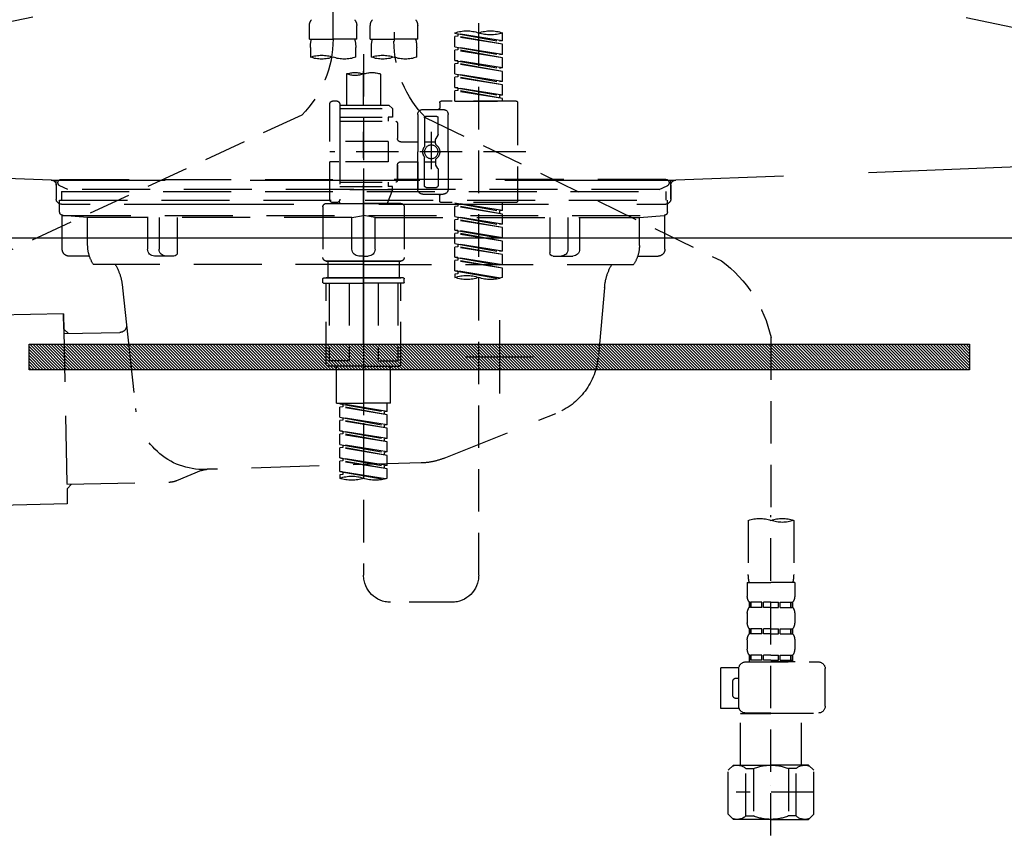
# Model space of a CAD drawing. Extents: x 27948 to 54421, y -11045 to -2175.
# Drawn here: x 30517 to 30807, y -8481 to -8237 of the extents above; entities that cross this region are included whole.
import ezdxf

# ---------------------------------------------------------------- set-up
doc = ezdxf.new("R2010")
doc.units = 0
doc.header["$LTSCALE"] = 50
doc.header["$MEASUREMENT"] = 0
for name, pattern in [('CENTER', [2, 1.25, -0.25, 0.25, -0.25]), ('DASHED', [0.75, 0.5, -0.25]), ('HIDDEN', [0.375, 0.25, -0.125]), ('STYLE_01', [1.40625, 0.9375, -0.15625, 0.15625, -0.15625])]:
    doc.linetypes.add(name, pattern=pattern)
doc.layers.get('0').update_dxf_attribs({"linetype": 'CONTINUOUS'})
doc.layers.get('DEFPOINTS').update_dxf_attribs({"color": 146, "linetype": 'CONTINUOUS'})
for name, color, linetype in [('122-扉', 6, 'CONTINUOUS'), ('123-扉向き', 231, 'CENTER'), ('140-パーツ芯', 13, 'CENTER'), ('142-把手', 4, 'CONTINUOUS'), ('150-機器', 8, 'CONTINUOUS'), ('160-文字', 254, 'CONTINUOUS')]:
    doc.layers.add(name, color=color, linetype=linetype)
doc.styles.add('KH001', font='txt')
doc.dimstyles.new('KH1xx030', dxfattribs={"dimscale": 30, "dimtxt": 2, "dimasz": 0.6, "dimexe": 0.3, "dimexo": 1.2, "dimgap": 0.5, "dimtad": 3, "dimdec": 1, "dimdsep": 46, "dimlunit": 6, "dimtxsty": 'KH001', "dimblk": 'DOT', "dimcen": 1, "dimdle": 1, "dimclrd": 256, "dimclre": 256, "dimclrt": 256, "dimadec": 0, "dimazin": 0, "dimtfac": 1, "dimtdec": 1, "dimtix": 1, "dimtmove": 2, "dimatfit": 3, "dimldrblk": 'CLOSEDBLANK', "dimfxl": 1, "dimtolj": 1, "dimtzin": 0, "dimlwd": -1, "dimlwe": -1, "dimarcsym": 0})

# ---------------------------------------------------------------- blocks, each defined once
blk = doc.blocks.new('F402_S')
at = {"layer": '150-機器', "color": 13, "linetype": 'DASHED', "ltscale": 0.5}
for p, q in [((8.98, -168.36), (8.98, -49.87)), ((-8.98, -53.83), (-8.98, -168.99)), ((-33.91, -326.25), (-33.91, -88.06)), ((-15.96, -168.48), (-15.96, -164.44)), ((-1.99, -168.48), (-1.99, -164.44)), ((1.99, -168.48), (1.99, -164.44)), ((15.96, -168.48), (15.96, -164.44)), ((-40.89, -168.94), (-40.89, -166.58)), ((-40.89, -168.94), (-26.93, -166.69)), ((-40.89, -169.94), (-27.78, -167.58)), ((-40.89, -169.94), (-26.93, -167.69)), ((-26.93, -166.69), (-40.04, -169.05)), ((-27.78, -166.84), (-27.78, -167.58)), ((-27.78, -167.58), (-26.93, -167.69)), ((-27.78, -167.58), (-26.93, -167.69)), ((-27.78, -167.58), (-26.93, -167.69)), ((-26.93, -166.69), (-26.93, -166.58)), ((-26.93, -170.68), (-26.93, -167.69)), ((-26.93, -170.68), (-26.93, -167.69)), ((-40.89, -168.94), (-40.04, -169.05)), ((-40.89, -172.93), (-40.89, -169.94)), ((-40.89, -172.93), (-26.93, -170.68)), ((-26.93, -170.68), (-40.04, -173.04)), ((-27.78, -170.83), (-27.78, -171.57)), ((-27.78, -170.83), (-27.78, -171.57)), ((-15.96, -168.48), (-8.98, -168.48)), ((-15.66, -173.73), (-15.66, -170.91)), ((-1.99, -168.48), (-8.98, -168.48)), ((-2.29, -170.91), (-2.29, -173.73)), ((1.99, -168.48), (8.98, -168.48)), ((2.29, -173.73), (2.29, -170.91)), ((15.96, -168.48), (8.98, -168.48)), ((15.66, -170.91), (15.66, -173.73)), ((-40.89, -173.93), (-27.78, -171.57)), ((-40.89, -173.93), (-26.93, -171.68)), ((-40.89, -172.93), (-40.04, -173.04)), ((-40.89, -176.92), (-40.89, -173.93)), ((-27.78, -171.57), (-26.93, -171.68)), ((-27.78, -171.57), (-26.93, -171.68)), ((-26.93, -174.67), (-26.93, -171.68)), ((-26.93, -174.67), (-26.93, -171.68)), ((0, -172.84), (0, -326.25)), ((-40.89, -176.92), (-26.93, -174.67)), ((-40.89, -177.92), (-27.78, -175.56)), ((-40.89, -177.92), (-26.93, -175.67)), ((-26.93, -174.67), (-40.04, -177.03)), ((-27.78, -174.8), (-27.78, -175.56)), ((-27.78, -174.82), (-27.78, -175.56)), ((-27.78, -174.82), (-27.78, -175.56)), ((-27.78, -175.56), (-26.93, -175.67)), ((-27.78, -175.56), (-26.93, -175.67)), ((-27.78, -175.56), (-26.93, -175.67)), ((-27.73, -174.8), (-26.93, -174.67)), ((-26.93, -178.66), (-26.93, -175.67)), ((-26.93, -178.66), (-26.93, -175.67)), ((-40.89, -176.92), (-40.04, -177.03)), ((-40.89, -180.91), (-40.89, -177.92)), ((-40.89, -180.91), (-26.93, -178.66)), ((-40.89, -181.91), (-27.78, -179.55)), ((-40.89, -181.91), (-26.93, -179.65)), ((-26.93, -178.66), (-40.04, -181.02)), ((-27.78, -178.81), (-27.78, -179.55)), ((-27.78, -178.81), (-27.78, -179.55)), ((-27.78, -179.55), (-26.93, -179.65)), ((-27.78, -179.55), (-26.93, -179.65)), ((-26.93, -182.65), (-26.93, -179.65)), ((-26.93, -182.65), (-26.93, -179.65)), ((-4.99, -178.69), (-4.99, -187.88)), ((4.99, -178.69), (4.99, -187.88)), ((-40.89, -180.91), (-40.04, -181.02)), ((-40.89, -184.9), (-40.89, -181.91)), ((-40.89, -184.9), (-26.93, -182.65)), ((-26.93, -182.65), (-40.04, -185)), ((-27.73, -182.78), (-26.93, -182.65)), ((-40.89, -185.9), (-27.78, -183.54)), ((-40.89, -185.9), (-26.93, -183.64)), ((-40.89, -184.9), (-40.04, -185)), ((-40.04, -185), (-40.04, -185.75)), ((-27.78, -182.78), (-27.78, -183.54)), ((-27.78, -182.8), (-27.78, -183.54)), ((-27.78, -182.8), (-27.78, -183.54)), ((-27.78, -183.54), (-26.93, -183.64)), ((-27.78, -183.54), (-26.93, -183.64)), ((-26.93, -186.64), (-26.93, -183.64)), ((-26.93, -186.64), (-26.93, -183.64)), ((-45.38, -187.13), (-45.38, -216.06)), ((-44.88, -186.64), (-22.94, -186.64)), ((-40.89, -186.64), (-40.89, -185.9)), ((-26.93, -186.64), (-40.89, -186.64)), ((-22.44, -187.13), (-22.44, -188.63)), ((-7.48, -187.88), (-8.48, -188.88)), ((-4.99, -187.88), (-7.48, -187.88)), ((6.98, -187.88), (-4.99, -187.88)), ((6.98, -187.63), (6.98, -187.88)), ((6.98, -187.88), (6.98, -198.6)), ((7.98, -186.64), (8.98, -186.64)), ((9.97, -198.6), (9.97, -187.63)), ((-24.93, -201.6), (-24.93, -190.63)), ((-17.45, -189.13), (-23.44, -189.13)), ((-18.45, -191.12), (-21.44, -191.12)), ((-15.96, -190.63), (-15.96, -201.6)), ((6.98, -188.88), (-8.48, -188.88)), ((-8.48, -188.88), (-8.48, -191.37)), ((-8.48, -191.37), (-7.23, -191.37)), ((-7.23, -191.37), (-7.23, -192.62)), ((6.98, -191.37), (-7.23, -191.37)), ((-4.99, -188.68), (-5.04, -188.68)), ((18.19, -190.79), (110.79, -233.73)), ((-18.32, -191.56), (-105.43, -233.7)), ((-21.94, -196.48), (-21.94, -191.62)), ((-17.95, -191.62), (-17.95, -199.92)), ((-9.97, -193.12), (-9.97, -197.66)), ((6.98, -192.62), (-9.47, -192.62)), ((-21.87, -196.73), (-21.31, -197.7)), ((-19.95, -195.73), (-19.95, -206.68)), ((-19.95, -196.61), (-19.95, -206.58)), ((-21.24, -199.2), (-21.24, -197.95)), ((-17.95, -198.65), (-21.24, -198.64)), ((-10.97, -198.65), (-15.96, -198.65)), ((-7.23, -198.6), (-7.23, -204.59)), ((-7.23, -198.6), (9.97, -198.6)), ((6.98, -198.6), (6.98, -215.74)), ((-47.83, -201.6), (9.97, -201.6)), ((-24.93, -201.6), (-24.93, -212.57)), ((-15.96, -212.57), (-15.96, -201.6)), ((-21.87, -206.47), (-21.31, -205.49)), ((-21.24, -204), (-21.24, -205.24)), ((-17.95, -204.55), (-21.24, -204.55)), ((-17.95, -211.57), (-17.95, -203.27)), ((-10.97, -204.54), (-15.96, -204.54)), ((-15.96, -204.54), (-15.96, -212.57)), ((-9.97, -205.54), (-9.97, -210.07)), ((-9.97, -210.07), (-9.97, -205.54)), ((-7.23, -204.59), (9.97, -204.59)), ((7.23, -204.59), (9.97, -204.59)), ((9.97, -215.56), (9.97, -204.59)), ((-21.94, -206.72), (-21.94, -211.57)), ((6.98, -210.57), (-9.47, -210.57)), ((-7.23, -210.57), (-7.23, -211.82)), ((-17.45, -214.06), (-23.44, -214.06)), ((-22.44, -216.06), (-22.44, -214.56)), ((-17.45, -214.06), (-21.94, -214.06)), ((-18.45, -212.07), (-21.44, -212.07)), ((-8.48, -211.82), (-7.23, -211.82)), ((-8.48, -212.82), (-8.48, -211.82)), ((-8.48, -212.82), (6.98, -212.82)), ((-8.48, -212.82), (-6.99, -216.81)), ((6.98, -211.82), (-7.23, -211.82)), ((-44.88, -216.56), (-22.94, -216.56)), ((-40.89, -218.92), (-40.89, -216.56)), ((-40.89, -218.92), (-26.93, -216.67)), ((-26.93, -216.67), (-40.04, -219.02)), ((-27.78, -216.82), (-27.78, -217.56)), ((-10.97, -216.81), (0, -216.81)), ((6.99, -216.81), (-6.99, -216.81)), ((10.97, -216.81), (0, -216.81)), ((7.21, -216.2), (6.99, -216.81)), ((7.98, -216.56), (8.98, -216.56)), ((-40.89, -219.92), (-27.78, -217.56)), ((-40.89, -219.92), (-26.93, -217.66)), ((-40.89, -218.92), (-40.04, -219.02)), ((-40.89, -222.91), (-40.89, -219.92)), ((-40.04, -219.02), (-40.04, -219.77)), ((-27.78, -217.56), (-26.93, -217.66)), ((-27.78, -217.56), (-26.93, -217.66)), ((-27.78, -217.56), (-26.93, -217.66)), ((-26.93, -220.66), (-26.93, -217.66)), ((-26.93, -220.66), (-26.93, -217.66)), ((-11.97, -217.8), (-11.97, -232.76)), ((11.97, -217.8), (11.97, -232.76)), ((-40.89, -222.91), (-26.93, -220.66)), ((-40.89, -223.91), (-27.78, -221.55)), ((-40.89, -223.91), (-26.93, -221.65)), ((-40.89, -222.91), (-40.04, -223.01)), ((-26.93, -220.66), (-40.04, -223.01)), ((-27.78, -220.81), (-27.78, -221.55)), ((-27.78, -220.81), (-27.78, -221.55)), ((-27.78, -221.55), (-26.93, -221.65)), ((-27.78, -221.55), (-26.93, -221.65)), ((-26.93, -224.65), (-26.93, -221.65)), ((-26.93, -224.65), (-26.93, -221.65)), ((-40.89, -226.9), (-40.89, -223.91)), ((-40.89, -226.9), (-26.93, -224.65)), ((-40.89, -227.9), (-27.78, -225.54)), ((-40.89, -227.9), (-26.93, -225.64)), ((-26.93, -224.65), (-40.04, -227)), ((-27.78, -224.78), (-27.78, -225.54)), ((-27.78, -224.8), (-27.78, -225.54)), ((-27.78, -224.8), (-27.78, -225.54)), ((-27.78, -225.54), (-26.93, -225.64)), ((-27.78, -225.54), (-26.93, -225.64)), ((-27.78, -225.54), (-26.93, -225.64)), ((-27.73, -224.77), (-26.93, -224.65)), ((-26.93, -228.64), (-26.93, -225.64)), ((-26.93, -228.64), (-26.93, -225.64)), ((-40.89, -226.9), (-40.04, -227)), ((-40.89, -230.89), (-40.89, -227.9)), ((-40.89, -230.89), (-26.93, -228.64)), ((-26.93, -228.64), (-40.04, -230.99)), ((-27.78, -228.79), (-27.78, -229.53)), ((-27.78, -228.79), (-27.78, -229.53)), ((-40.89, -231.88), (-27.78, -229.53)), ((-40.89, -231.88), (-26.93, -229.63)), ((-40.89, -230.89), (-40.04, -230.99)), ((-40.89, -234.88), (-40.89, -231.88)), ((-27.78, -229.53), (-26.93, -229.63)), ((-27.78, -229.53), (-26.93, -229.63)), ((-26.93, -232.62), (-26.93, -229.63)), ((-26.93, -232.62), (-26.93, -229.63)), ((-40.89, -234.88), (-26.93, -232.62)), ((-40.89, -235.87), (-27.78, -233.52)), ((-40.89, -235.87), (-26.93, -233.62)), ((-40.89, -234.88), (-40.04, -234.98)), ((-26.93, -232.62), (-40.04, -234.98)), ((-27.78, -232.76), (-27.78, -233.52)), ((-27.78, -232.78), (-27.78, -233.52)), ((-27.78, -232.78), (-27.78, -233.52)), ((-27.78, -233.52), (-26.93, -233.62)), ((-27.78, -233.52), (-26.93, -233.62)), ((-27.73, -232.75), (-26.93, -232.62)), ((-26.93, -236.61), (-26.93, -233.62)), ((-26.93, -236.61), (-26.93, -233.62)), ((-10.97, -233.76), (0, -233.76)), ((0, -233.76), (-10.97, -233.76)), ((-10.47, -233.76), (-10.47, -238.75)), ((0, -233.75), (-9.8, -233.75)), ((0, -233.75), (9.8, -233.75)), ((10.97, -233.76), (0, -233.76)), ((0, -233.76), (10.97, -233.76)), ((10.47, -233.76), (10.47, -238.75)), ((-40.89, -238.61), (-40.89, -235.87)), ((-40.36, -238.78), (-26.93, -236.61)), ((-26.93, -236.61), (-39.8, -238.93)), ((-27.78, -236.75), (-27.78, -237.51)), ((-27.78, -236.77), (-27.78, -237.51)), ((-27.78, -236.77), (-27.78, -237.51)), ((-27.78, -237.51), (-26.93, -237.61)), ((-27.78, -237.51), (-26.93, -237.61)), ((-27.73, -236.74), (-26.93, -236.61)), ((-26.93, -237.61), (-26.93, -238.61)), ((-11.97, -240.04), (-11.97, -238.95)), ((-11.77, -238.75), (-10.97, -238.75)), ((-11.77, -240.24), (0, -240.24)), ((-10.97, -238.75), (0, -238.75)), ((-10.47, -238.75), (-10.97, -238.75)), ((0, -238.75), (-10.97, -238.75)), ((-10.47, -238.75), (-10.97, -238.75)), ((-10.97, -264.18), (-10.97, -240.24)), ((-10.11, -240.24), (-10.11, -263.18)), ((-4.26, -240.24), (-4.26, -263.18)), ((10.97, -238.75), (0, -238.75)), ((0, -238.75), (10.97, -238.75)), ((11.77, -240.24), (0, -240.24)), ((4.26, -240.24), (4.26, -263.18)), ((10.11, -240.24), (10.11, -263.18)), ((10.47, -238.75), (10.97, -238.75)), ((10.47, -238.75), (10.97, -238.75)), ((11.77, -238.75), (10.97, -238.75)), ((10.97, -264.18), (10.97, -240.24)), ((11.97, -240.04), (11.97, -238.95)), ((-120, -256.27), (-120, -310.13)), ((-4.26, -263.18), (-10.11, -263.18)), ((4.26, -263.18), (10.11, -263.18)), ((0, -264.68), (-10.47, -264.68)), ((-7.98, -275.65), (-7.98, -264.68)), ((0, -264.68), (10.47, -264.68)), ((7.98, -275.65), (7.98, -264.68)), ((-7.98, -275.65), (0, -275.65)), ((-6.98, -278.01), (-6.98, -275.65)), ((-6.98, -278.01), (6.98, -275.76)), ((-6.98, -279.01), (6.13, -276.65)), ((-6.98, -279.01), (6.98, -276.76)), ((-6.98, -278.01), (-6.13, -278.12)), ((6.98, -275.76), (-6.13, -278.12)), ((-6.13, -278.86), (-6.13, -278.12)), ((7.98, -275.65), (0, -275.65)), ((6.13, -275.91), (6.13, -276.65)), ((6.13, -276.65), (6.98, -276.76)), ((6.13, -276.65), (6.98, -276.76)), ((6.13, -276.65), (6.98, -276.76)), ((6.98, -279.75), (6.98, -276.76)), ((6.98, -279.75), (6.98, -276.76)), ((-6.98, -282), (-6.98, -279.01)), ((-6.98, -282), (6.98, -279.75)), ((-6.98, -283), (6.13, -280.64)), ((-6.98, -283), (6.98, -280.75)), ((6.98, -279.75), (-6.13, -282.11)), ((6.13, -279.9), (6.13, -280.64)), ((6.13, -279.9), (6.13, -280.64)), ((6.13, -280.64), (6.98, -280.75)), ((6.13, -280.64), (6.98, -280.75)), ((6.98, -283.74), (6.98, -280.75)), ((6.98, -283.74), (6.98, -280.75)), ((-6.98, -282), (-6.13, -282.11)), ((-6.98, -285.99), (-6.98, -283)), ((-6.98, -285.99), (6.98, -283.74)), ((-6.13, -282.85), (-6.13, -282.11)), ((6.98, -283.74), (-6.13, -286.1)), ((6.13, -283.88), (6.13, -284.63)), ((6.13, -283.89), (6.13, -284.63)), ((6.13, -283.89), (6.13, -284.63)), ((6.18, -283.87), (6.98, -283.74)), ((-6.98, -286.99), (6.13, -284.63)), ((-6.98, -286.99), (6.98, -284.74)), ((-6.98, -285.99), (-6.13, -286.1)), ((-6.98, -289.98), (-6.98, -286.99)), ((-6.13, -286.84), (-6.13, -286.1)), ((6.13, -284.63), (6.98, -284.74)), ((6.13, -284.63), (6.98, -284.74)), ((6.13, -284.63), (6.98, -284.74)), ((6.98, -287.73), (6.98, -284.74)), ((6.98, -287.73), (6.98, -284.74)), ((-6.98, -289.98), (6.98, -287.73)), ((-6.98, -290.98), (6.13, -288.62)), ((-6.98, -290.98), (6.98, -288.73)), ((-6.98, -289.98), (-6.13, -290.09)), ((6.98, -287.73), (-6.13, -290.09)), ((6.13, -287.88), (6.13, -288.62)), ((6.13, -287.88), (6.13, -288.62)), ((6.13, -288.62), (6.98, -288.73)), ((6.13, -288.62), (6.98, -288.73)), ((6.98, -291.72), (6.98, -288.73)), ((6.98, -291.72), (6.98, -288.73)), ((-6.98, -293.97), (-6.98, -290.98)), ((-6.98, -293.97), (6.98, -291.72)), ((-6.98, -294.97), (6.13, -292.61)), ((-6.98, -294.97), (6.98, -292.72)), ((-6.13, -290.83), (-6.13, -290.09)), ((6.98, -291.72), (-6.13, -294.08)), ((6.13, -291.85), (6.13, -292.61)), ((6.13, -291.87), (6.13, -292.61)), ((6.13, -291.87), (6.13, -292.61)), ((6.13, -292.61), (6.98, -292.72)), ((6.13, -292.61), (6.98, -292.72)), ((6.18, -291.85), (6.98, -291.72)), ((6.98, -295.71), (6.98, -292.72)), ((6.98, -295.71), (6.98, -292.72)), ((-6.98, -293.97), (-6.13, -294.08)), ((-6.98, -297.7), (-6.98, -294.97)), ((-6.45, -297.87), (6.98, -295.71)), ((-6.13, -294.81), (-6.13, -294.08)), ((6.98, -295.71), (-5.89, -298.02)), ((6.18, -295.84), (6.98, -295.71)), ((6.13, -295.84), (6.13, -296.6)), ((6.13, -295.86), (6.13, -296.6)), ((6.13, -295.86), (6.13, -296.6)), ((6.13, -296.6), (6.98, -296.7)), ((6.13, -296.6), (6.98, -296.7)), ((6.98, -296.7), (6.98, -297.7)), ((-126.68, -310.13), (-126.68, -326.01)), ((-120, -402.9), (-120, -308.59)), ((-113.32, -310.13), (-113.32, -326.01)), ((-126.98, -328.44), (-126.98, -332.48)), ((-126.98, -328.44), (-120, -328.44)), ((-113.02, -328.44), (-120, -328.44)), ((-113.02, -328.44), (-113.02, -332.48)), ((-126.38, -334.22), (-126.38, -335.72)), ((-125.99, -334.22), (-126.38, -334.22)), ((-125.99, -335.72), (-126.38, -335.72)), ((-125.99, -335.72), (-125.99, -334.22)), ((-125.8, -335.72), (-125.8, -334.22)), ((-122.67, -334.22), (-125.8, -334.22)), ((-122.67, -335.72), (-125.8, -335.72)), ((-122.67, -335.72), (-122.67, -334.22)), ((-122.21, -335.72), (-122.21, -334.22)), ((-120, -334.22), (-122.21, -334.22)), ((-120, -335.72), (-122.21, -335.72)), ((-120, -334.22), (-117.79, -334.22)), ((-120, -335.72), (-117.79, -335.72)), ((-117.79, -335.72), (-117.79, -334.22)), ((-117.33, -335.72), (-117.33, -334.22)), ((-117.33, -334.22), (-114.2, -334.22)), ((-117.33, -335.72), (-114.2, -335.72)), ((-114.2, -335.72), (-114.2, -334.22)), ((-114.01, -335.72), (-114.01, -334.22)), ((-114.01, -334.22), (-113.62, -334.22)), ((-114.01, -335.72), (-113.62, -335.72)), ((-113.62, -334.22), (-113.62, -335.72)), ((-25.93, -334.22), (-7.98, -334.22)), ((-126.98, -337.46), (-126.98, -340.26)), ((-113.02, -337.46), (-113.02, -340.26)), ((-126.38, -342), (-126.38, -343.5)), ((-125.99, -342), (-126.38, -342)), ((-125.99, -343.5), (-125.99, -342)), ((-125.8, -343.5), (-125.8, -342)), ((-122.67, -342), (-125.8, -342)), ((-122.67, -343.5), (-122.67, -342)), ((-122.21, -343.5), (-122.21, -342)), ((-120, -342), (-122.21, -342)), ((-120, -342), (-117.79, -342)), ((-117.79, -343.5), (-117.79, -342)), ((-117.33, -343.5), (-117.33, -342)), ((-117.33, -342), (-114.2, -342)), ((-114.2, -343.5), (-114.2, -342)), ((-114.01, -343.5), (-114.01, -342)), ((-114.01, -342), (-113.62, -342)), ((-113.62, -342), (-113.62, -343.5)), ((-125.99, -343.5), (-126.38, -343.5)), ((-122.67, -343.5), (-125.8, -343.5)), ((-120, -343.5), (-122.21, -343.5)), ((-120, -343.5), (-117.79, -343.5)), ((-117.33, -343.5), (-114.2, -343.5)), ((-114.01, -343.5), (-113.62, -343.5)), ((-126.98, -345.24), (-126.98, -348.03)), ((-113.02, -345.24), (-113.02, -348.03)), ((-125.99, -349.78), (-126.38, -349.78)), ((-126.38, -349.78), (-126.38, -351.78)), ((-125.99, -351.28), (-125.99, -349.78)), ((-122.67, -349.78), (-125.8, -349.78)), ((-125.8, -351.28), (-125.8, -349.78)), ((-122.67, -351.28), (-122.67, -349.78)), ((-120, -349.78), (-122.21, -349.78)), ((-122.21, -351.28), (-122.21, -349.78)), ((-120, -349.78), (-117.79, -349.78)), ((-117.79, -351.28), (-117.79, -349.78)), ((-117.33, -349.78), (-114.2, -349.78)), ((-117.33, -351.28), (-117.33, -349.78)), ((-114.2, -351.28), (-114.2, -349.78)), ((-114.01, -349.78), (-113.62, -349.78)), ((-114.01, -351.28), (-114.01, -349.78)), ((-113.62, -349.78), (-113.62, -351.78)), ((-135.96, -364.84), (-135.96, -353.77)), ((-112.52, -351.78), (-133.96, -351.78)), ((-127.08, -351.78), (-120, -351.78)), ((-125.99, -351.28), (-126.38, -351.28)), ((-122.67, -351.28), (-125.8, -351.28)), ((-120, -351.28), (-122.21, -351.28)), ((-120, -351.28), (-117.79, -351.28)), ((-117.33, -351.28), (-114.2, -351.28)), ((-114.01, -351.28), (-113.62, -351.28)), ((-110.54, -353.57), (-105.24, -353.57)), ((-110.53, -364.84), (-110.53, -353.77)), ((-105.24, -365.54), (-105.24, -353.57)), ((-109.73, -356.56), (-110.53, -356.56)), ((-108.73, -361.55), (-108.73, -357.56)), ((-110.53, -362.55), (-109.73, -362.55)), ((-120, -366.84), (-133.96, -366.84)), ((-128.88, -366.84), (-128.98, -366.93)), ((-128.98, -366.93), (-120, -366.93)), ((-128.98, -382.19), (-128.98, -366.93)), ((-120, -366.84), (-112.52, -366.84)), ((-111.02, -366.93), (-120, -366.93)), ((-111.12, -366.84), (-111.02, -366.93)), ((-111.02, -382.19), (-111.02, -366.93)), ((-110.65, -365.54), (-105.24, -365.54)), ((-132.57, -383.69), (-131.07, -382.19)), ((-131.07, -382.19), (-120, -382.19)), ((-129.93, -382.19), (-120, -382.19)), ((-110.07, -382.19), (-120, -382.19)), ((-108.93, -382.19), (-120, -382.19)), ((-107.43, -383.69), (-108.93, -382.19)), ((-132.57, -396.66), (-132.57, -383.69)), ((-127.37, -383.19), (-125.13, -383.19)), ((-127.37, -397.15), (-127.37, -383.19)), ((-125.13, -383.19), (-125.13, -397.15)), ((-112.63, -383.19), (-114.87, -383.19)), ((-114.87, -383.19), (-114.87, -397.15)), ((-112.63, -397.15), (-112.63, -383.19)), ((-107.43, -396.66), (-107.43, -383.69)), ((-120, -388.18), (-119.96, -388.18)), ((-132.57, -390.17), (-109.78, -390.17)), ((-132.57, -396.66), (-131.07, -398.15)), ((-127.37, -397.15), (-125.13, -397.15)), ((-112.63, -397.15), (-114.87, -397.15)), ((-107.43, -396.66), (-108.93, -398.15)), ((-120, -398.15), (-131.07, -398.15)), ((-120, -398.15), (-108.93, -398.15))]:
    blk.add_line(p, q, dxfattribs=at)
blk.add_circle((-19.95, -201.6), 1.99, dxfattribs=at)
for centre, radius, start, end in [((-13.11, -164.44), 2.84, 142.1507, 180), ((-4.84, -164.44), 2.84, 0, 37.8493), ((4.84, -164.44), 2.84, 142.1507, 180), ((13.11, -164.44), 2.84, 0, 37.8493), ((-37.4, -176.45), 10.47, 70.5288, 109.4712), ((-37.4, -156.71), 10.47, 250.5288, 289.4712), ((-30.42, -176.45), 10.47, 70.5288, 109.4712), ((-40.89, -168.99), 31.92, 315, 0), ((-5.68, -170.91), 9.97, 165.9301, 180), ((-12.27, -170.91), 9.97, 0, 14.0699), ((12.27, -170.91), 9.97, 165.9301, 180), ((40.89, -168.36), 31.92, 180, 224.6508), ((5.68, -170.91), 9.97, 0, 14.0699), ((-12.32, -164.28), 10.02, 250.5288, 289.4712), ((-5.64, -183.18), 10.02, 70.5288, 109.4712), ((-5.64, -164.28), 10.02, 250.5288, 289.4712), ((5.64, -164.28), 10.02, 250.5288, 289.4712), ((12.32, -183.18), 10.02, 70.5288, 109.4712), ((12.32, -164.28), 10.02, 250.5288, 289.4712), ((-2.49, -185.74), 7.48, 70.5288, 109.4712), ((2.49, -185.74), 7.48, 70.5288, 109.4712), ((2.49, -171.63), 7.48, 250.5288, 289.4712), ((-44.88, -187.13), 0.499, 90, 180), ((-22.94, -187.13), 0.499, 0, 90), ((7.98, -187.63), 0.997, 90, 180), ((8.98, -187.63), 0.997, 0, 90), ((-23.44, -190.63), 1.5, 90, 180), ((-21.94, -188.63), 0.499, 180, 270), ((-21.44, -191.62), 0.499, 90, 180), ((-18.45, -191.62), 0.499, 0, 90), ((-17.45, -190.63), 1.5, 0, 90), ((-9.47, -193.12), 0.499, 90, 180), ((-21.44, -196.48), 0.499, 180, 210), ((-20.03, -201.55), 2.41, 126.0657, 181.0877), ((-21.74, -199.2), 0.499, 306.0657, 0), ((-21.74, -197.95), 0.499, 0, 30), ((-17.45, -199.92), 0.499, 180, 214.0506), ((-10.97, -197.66), 0.997, 270, 0), ((-20.03, -201.64), 2.41, 178.9123, 233.9343), ((-19.87, -201.55), 2.41, 358.9123, 34.0506), ((-19.87, -201.64), 2.41, 325.9494, 1.0877), ((-21.74, -204), 0.499, 0, 53.9343), ((-21.74, -205.24), 0.499, 330, 0), ((-17.45, -203.27), 0.499, 145.9494, 180), ((-10.97, -205.54), 0.997, 0, 90), ((-21.44, -206.72), 0.499, 150, 180), ((-21.44, -211.57), 0.499, 180, 270), ((-18.45, -211.57), 0.499, 270, 0), ((-9.47, -210.07), 0.499, 180, 270), ((-9.47, -210.07), 0.499, 180, 270), ((-23.44, -212.57), 1.5, 180, 270), ((-21.94, -214.56), 0.499, 90, 180), ((-17.45, -212.57), 1.5, 270, 0), ((-17.45, -212.57), 1.5, 270, 0), ((-44.88, -216.06), 0.499, 180, 270), ((-22.94, -216.06), 0.499, 270, 0), ((-10.97, -217.8), 0.997, 90, 180), ((7.98, -215.56), 0.997, 180.0133, 270), ((8.98, -215.56), 0.997, 270, 0), ((10.97, -217.8), 0.997, 0, 90), ((-82.55, -264.46), 38.34, 126.6492, 167.6612), ((-10.97, -232.76), 0.997, 180, 270), ((10.97, -232.76), 0.997, 270, 0), ((-37.4, -228.74), 10.47, 250.5288, 289.4712), ((-30.42, -248.48), 10.47, 70.5288, 109.4712), ((-30.42, -228.74), 10.47, 250.5288, 289.4712), ((-11.77, -238.95), 0.199, 90, 180), ((-11.77, -240.04), 0.199, 180, 270), ((11.77, -238.95), 0.199, 0, 90), ((11.77, -240.04), 0.199, 270, 0), ((-10.47, -264.18), 0.499, 180, 270), ((10.47, -264.18), 0.499, 270, 0), ((-3.49, -287.83), 10.47, 250.5288, 289.4712), ((3.49, -307.57), 10.47, 70.5288, 109.4712), ((3.49, -287.83), 10.47, 250.5288, 289.4712), ((-123.34, -319.58), 10.02, 70.5288, 109.4712), ((-123.34, -300.68), 10.02, 250.5288, 289.4712), ((-116.66, -319.58), 10.02, 70.5288, 109.4712), ((-116.71, -326.01), 9.97, 180, 194.0699), ((-123.29, -326.01), 9.97, 345.9301, 0), ((-25.93, -326.25), 7.98, 180, 270), ((-7.98, -326.25), 7.98, 270, 0), ((-124.14, -332.48), 2.84, 180, 217.8493), ((-115.86, -332.48), 2.84, 322.1507, 0), ((-124.14, -337.46), 2.84, 142.1507, 180), ((-115.86, -337.46), 2.84, 0, 37.8493), ((-124.14, -340.26), 2.84, 180, 217.8493), ((-115.86, -340.26), 2.84, 322.1507, 0), ((-124.14, -345.24), 2.84, 142.1507, 180), ((-115.86, -345.24), 2.84, 0, 37.8493), ((-124.14, -348.03), 2.84, 180, 217.8493), ((-115.86, -348.03), 2.84, 322.1507, 0), ((-133.96, -353.77), 1.99, 90, 180), ((-112.52, -353.77), 1.99, 0, 90), ((-109.73, -357.56), 0.997, 0, 90), ((-109.73, -361.55), 0.997, 270, 0), ((-133.96, -364.84), 1.99, 180.001, 270), ((-112.52, -364.84), 1.99, 270, 359.999), ((-129.97, -386.08), 3.89, 48.036, 110.221), ((-120.03, -396.08), 13.89, 89.864, 111.555), ((-119.97, -396.08), 13.89, 68.445, 90.136), ((-110.03, -386.08), 3.89, 69.779, 131.964), ((-129.97, -394.26), 3.89, 249.779, 311.964), ((-120, -384.43), 13.72, 248.018, 270), ((-120, -384.43), 13.72, 270, 291.982), ((-110.03, -394.26), 3.89, 228.036, 290.221)]:
    blk.add_arc(centre, radius, start, end, dxfattribs=at)
blk = doc.blocks.new('_ClosedBlank')
at = {"color": 0, "linetype": 'ByBlock', "lineweight": -2}
for p, q in [((-1, 0.167), (0, 0)), ((-1, 0.167), (-1, -0.167)), ((0, 0), (-1, -0.167))]:
    blk.add_line(p, q, dxfattribs=at)
blk = doc.blocks.new('_Dot')
at = {"color": 0, "linetype": 'ByBlock', "lineweight": -2}
blk.add_line((-0.5, 0), (-1, 0), dxfattribs=at)
at = {"color": 0, "linetype": 'ByBlock', "const_width": 0.5}
blk.add_lwpolyline([(-0.25, 0, 1), (0.25, 0, 1)], format="xyb", close=True, dxfattribs=at)
blk = doc.blocks.new('排水ﾄﾗｯﾌﾟ_破線-1')
at = {"layer": '150-機器', "color": 13, "linetype": 'CENTER'}
blk.add_line((0, 3.22), (0, -103.46), dxfattribs=at)
at = {"layer": '150-機器', "color": 13, "linetype": 'DASHED', "ltscale": 0.8}
for p, q in [((-89, 0), (0, 0)), ((89, 0), (0, 0)), ((-87.11, -3.02), (-89.43, -1.9)), ((87.11, -3.02), (89.43, -1.9)), ((-89, -3.6), (-89, -6.1)), ((89, -3.6), (-89, -3.6)), ((-87.11, -3.02), (87.11, -3.02)), ((89, -3.6), (89, -6.1)), ((-89.5, -9.6), (-89.5, -6.1)), ((89.5, -6.1), (-89.5, -6.1)), ((89.5, -9.6), (89.5, -6.1)), ((-88.75, -20.6), (-88.75, -10.6)), ((88.54, -10.6), (-88.54, -10.6)), ((-81.25, -11.24), (-88.54, -10.6)), ((-81.25, -19.45), (-81.25, -11.24)), ((-3.4, -11.24), (-81.25, -11.24)), ((3.4, -11.24), (81.25, -11.24)), ((81.25, -11.24), (88.54, -10.6)), ((81.25, -19.45), (81.25, -11.24)), ((88.75, -20.6), (88.75, -10.6)), ((-80.74, -22.6), (-86.75, -22.6)), ((80.74, -22.6), (86.75, -22.6)), ((0, -25.1), (-79.5, -25.1)), ((0, -25.1), (79.5, -25.1)), ((-71, -31.9), (-69.12, -52.21)), ((71, -31.9), (69.8, -42.84)), ((88.38, -39.59), (87.24, -95.58)), ((88.29, -44.06), (88.38, -39.59)), ((88.38, -39.59), (109.28, -40.02)), ((69.8, -42.84), (67.09, -67.49)), ((88.27, -45.39), (71.75, -45.06)), ((86.94, -45.37), (88.29, -44.06)), ((-23.79, -82.08), (-56.64, -68.95)), ((-16.96, -83.51), (46.08, -85.37)), ((47.85, -85.75), (55.12, -88.78)), ((87.36, -89.78), (56.94, -89.16)), ((86.03, -89.76), (87.33, -91.11)), ((87.33, -91.11), (87.24, -95.58)), ((87.24, -95.58), (108.14, -96.01))]:
    blk.add_line(p, q, dxfattribs=at)
at = {"layer": '150-機器', "color": 13, "linetype": 'DASHED', "ltscale": 0.8, "flags": 128}
for points in [[(-89, 0, 0.350162), (-89.98, -0.78, 0.350162), (-89.43, -1.9)], [(89.43, -1.9, 0.350162), (89.98, -0.78, 0.350162), (89, 0)], [(-89.5, -9.6, 0.198912), (-89.21, -10.31, 0.198912), (-88.5, -10.6)], [(88.5, -10.6, 0.198912), (89.21, -10.31, 0.198912), (89.5, -9.6)], [(-81.25, -19.45, 0.075216), (-80.8, -22.41, 0.075216), (-79.5, -25.1)], [(79.5, -25.1, 0.075216), (80.8, -22.41, 0.075216), (81.25, -19.45)], [(-88.75, -20.6, 0.198912), (-88.16, -22.01, 0.198912), (-86.75, -22.6)], [(86.75, -22.6, 0.198912), (88.16, -22.01, 0.198912), (88.75, -20.6)], [(-71, -31.9, 0.059994), (-71.65, -28.37, 0.059994), (-73.12, -25.1)], [(73.12, -25.1, 0.059994), (71.65, -28.37, 0.059994), (71, -31.9)], [(69.8, -42.84, 0.210515), (70.28, -44.38, 0.210515), (71.75, -45.06)], [(-69.12, -52.21, 0.138146), (-65.24, -62.34, 0.138146), (-56.64, -68.95)], [(45.61, -85.36, 0.195777), (59.99, -80.8, 0.195777), (67.09, -67.49)], [(-23.79, -82.08, 0.043893), (-20.44, -83.09, 0.043893), (-16.96, -83.51)], [(47.85, -85.75, 0.04562), (46.98, -85.48, 0.04562), (46.08, -85.37)], [(55.12, -88.78, 0.046779), (56.02, -89.06, 0.046779), (56.94, -89.16)]]:
    blk.add_lwpolyline(points, format="xyb", dxfattribs=at)
at = {"layer": 'DEFPOINTS', "ltscale": 0.1}
for p, q in [((-63.61, -11.24), (-63.61, -20.6)), ((-60.21, -11.24), (-60.21, -20.6)), ((-54.86, -11.24), (-54.86, -21.6)), ((-3.4, -11.24), (0, -10.6)), ((-3.4, -20.6), (-3.4, -11.24)), ((3.4, -11.24), (0, -10.6)), ((3.4, -20.6), (3.4, -11.24)), ((54.86, -11.24), (54.86, -21.6)), ((60.21, -11.24), (60.21, -20.6)), ((63.61, -11.24), (63.61, -20.6)), ((-55.86, -22.6), (-61.61, -22.6)), ((0, -22.6), (-1.4, -22.6)), ((0, -22.6), (1.4, -22.6)), ((55.86, -22.6), (61.61, -22.6))]:
    blk.add_line(p, q, dxfattribs=at)
at = {"layer": 'DEFPOINTS', "ltscale": 0.1, "flags": 128}
for points in [[(-63.61, -20.6, 0.198912), (-63.03, -22.01, 0.198912), (-61.61, -22.6)], [(-60.21, -20.6, 0.198912), (-59.63, -22.01, 0.198912), (-58.21, -22.6)], [(-55.86, -22.6, 0.198912), (-55.15, -22.31, 0.198912), (-54.86, -21.6)], [(-3.4, -20.6, 0.198912), (-2.81, -22.01, 0.198912), (-1.4, -22.6)], [(1.4, -22.6, 0.198912), (2.81, -22.01, 0.198912), (3.4, -20.6)], [(54.86, -21.6, 0.198912), (55.15, -22.31, 0.198912), (55.86, -22.6)], [(58.21, -22.6, 0.198912), (59.63, -22.01, 0.198912), (60.21, -20.6)], [(61.61, -22.6, 0.198912), (63.03, -22.01, 0.198912), (63.61, -20.6)]]:
    blk.add_lwpolyline(points, format="xyb", dxfattribs=at)
blk = doc.blocks.new('KHB700HL-10_S2')
at = {"layer": '140-パーツ芯', "linetype": 'STYLE_01'}
blk.add_line((0, -258.2), (0, -177.84), dxfattribs=at)
at = {"layer": '150-機器', "color": 161, "linetype": 'HIDDEN', "ltscale": 4}
for p, q in [((-348.55, -200.05), (-91.95, -209.95)), ((91.95, -209.95), (348.55, -200.05)), ((-91.95, -209.95), (-90.5, -210)), ((-91.62, -210), (91.62, -210)), ((-90.5, -211.45), (-90.5, -210)), ((-90.5, -211.45), (-90.5, -215.5)), ((-90.5, -215.5), (-90.5, -211.51)), ((91.95, -209.95), (90.5, -210)), ((90.5, -211.45), (90.5, -210)), ((90.5, -211.45), (90.5, -215.5)), ((90.5, -211.51), (90.5, -215.5)), ((-80.5, -217), (-89, -217)), ((70.5, -217), (-70.5, -217)), ((89, -217), (80.5, -217))]:
    blk.add_line(p, q, dxfattribs=at)
for centre, start, end in [((-92, -211.45), 360, 88.1498), ((92, -211.45), 91.8502, 180), ((-89, -215.5), 180, 270), ((89, -215.5), 270, 0)]:
    blk.add_arc(centre, 1.5, start, end, dxfattribs=at)
blk = doc.blocks.new('P256_277')
at = {"layer": '122-扉'}
h = blk.add_hatch(dxfattribs=at)
h.set_pattern_fill('ANSI31', color=256, scale=5, style=0)
h.set_pattern_definition([(45, (-289683.09336, 26709.8852), (-0.4419417382, 0.4419417382), [])])
h.paths.add_polyline_path([(-138.5, 7.5), (-138.5, 0), (138.5, 0), (138.5, 7.5)])
blk.add_lwpolyline([(-138.5, 7.5), (-138.5, 0), (138.5, 0), (138.5, 7.5)], close=True, dxfattribs=at)
at = {"layer": 'DEFPOINTS', "linetype": 'CENTER'}
for p, q in [((0, 14.55), (0, -7.05)), ((9.91, 3.75), (-9.91, 3.75))]:
    blk.add_line(p, q, dxfattribs=at)

msp = doc.modelspace()

# ---------------------------------------------------------------- linework, layer by layer
at = {"layer": '122-扉'}
msp.add_line((31108.18, -8301.55), (30208.18, -8301.55), dxfattribs=at)
at = {"layer": '123-扉向き', "ltscale": 2}
for p, q in [((31108.18, -8114.26), (30208.18, -8301.55)), ((30208.18, -8114.55), (31108.18, -8301.55))]:
    msp.add_line(p, q, dxfattribs=at)

# ---------------------------------------------------------------- block references
at = {"layer": '142-把手', "xscale": -1}
msp.add_blockref('P256_277', (30658.18, -8340.3), dxfattribs=at)
at = {"layer": '150-機器', "xscale": -1}
for name, p in [('F402_S', (30618.18, -8074.55)), ('KHB700HL-10_S2', (30618.18, -8074.55)), ('排水ﾄﾗｯﾌﾟ_破線-1', (30618.18, -8284.26))]:
    msp.add_blockref(name, p, dxfattribs=at)

# ---------------------------------------------------------------- leaders
at = {"layer": '160-文字', "annotation_type": 0, "has_hookline": 1, "hookline_direction": 1, "text_width": 298.78}
msp.add_leader([(30538.19, -8610.05), (30288.74, -8000.17), (30270.74, -8000.17)], dimstyle='KH1xx030', override={"dimgap": 0.5, "dimtad": 1}, dxfattribs=at)

doc.saveas('drawing.dxf')
